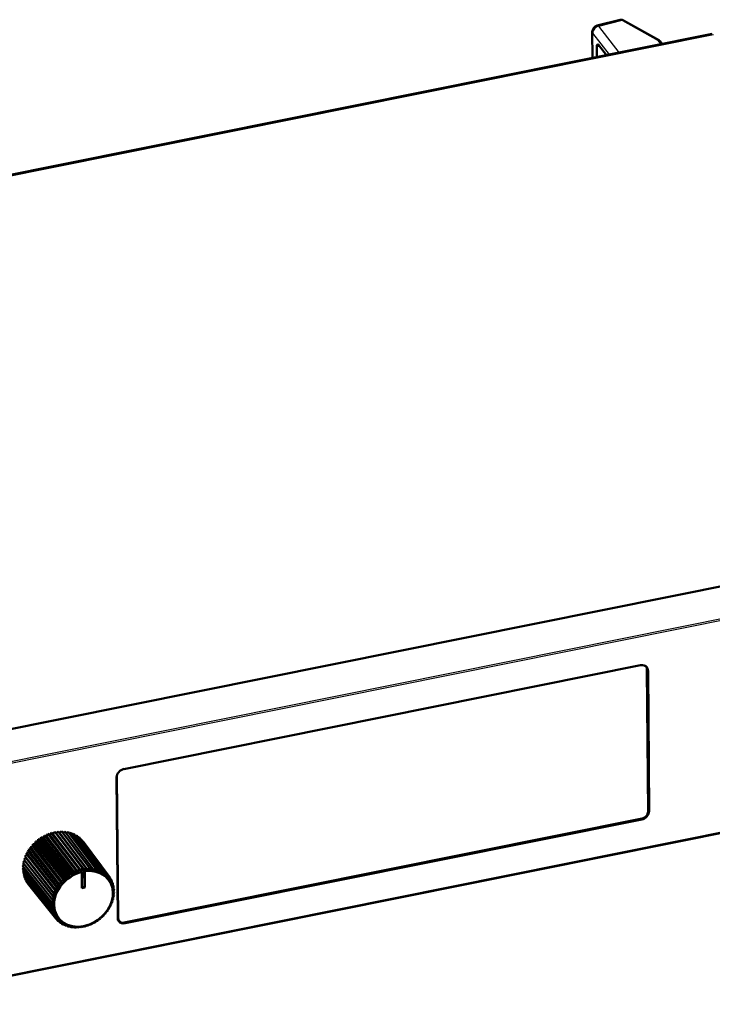
# Model space of a CAD drawing. Extents: x 0 to 594, y 0 to 420.
# Drawn here: x 398 to 505, y 91 to 244 of the extents above; entities that cross this region are included whole.
import ezdxf

# ---------------------------------------------------------------- set-up
doc = ezdxf.new("R2010")
doc.units = 0

msp = doc.modelspace()

# ---------------------------------------------------------------- linework, layer by layer
at = {"color": 7, "lineweight": 50}
for p, q in [((487.61, 242.96), (491.16, 243.86)), ((491.2, 243.87), (491.16, 243.86)), ((491.57, 243.82), (491.61, 243.8)), ((491.65, 243.78), (491.61, 243.8)), ((491.65, 243.78), (491.67, 243.77)), ((491.67, 243.77), (497.26, 240.66)), ((486.88, 237.94), (486.85, 241.98)), ((505.49, 241.68), (313.62, 203.12)), ((497.11, 240.67), (497.09, 240.67)), ((497.14, 240.68), (497.11, 240.67)), ((497.16, 240.68), (497.14, 240.68)), ((497.18, 240.68), (497.16, 240.68)), ((497.21, 240.67), (497.18, 240.68)), ((497.23, 240.67), (497.21, 240.67)), ((497.25, 240.66), (497.23, 240.67)), ((497.26, 240.66), (497.25, 240.66)), ((497.27, 240.65), (497.26, 240.66)), ((497.29, 240.63), (497.27, 240.65)), ((497.3, 240.62), (497.29, 240.63)), ((497.31, 240.61), (497.3, 240.62)), ((497.7, 240.11), (497.31, 240.61)), ((487.54, 238.07), (487.53, 239.65)), ((489.05, 238.37), (487.83, 239.95)), ((371.42, 128.61), (563.56, 167.22)), ((414.08, 127.45), (494.35, 143.58)), ((495.1, 143.47), (495.19, 143.36)), ((495.33, 142.93), (495.5, 120.81)), ((495.67, 120.89), (495.5, 142.75)), ((566.47, 129.5), (374.32, 90.89)), ((413.13, 104.3), (412.96, 126.17)), ((413.01, 126.39), (413.18, 104.26)), ((494.58, 119.75), (414.12, 103.59)), ((494.54, 119.61), (414.27, 103.48)), ((400.71, 116.17), (400.78, 116.53)), ((400.78, 116.53), (405.14, 110.89)), ((400.78, 116.53), (401.14, 116.49)), ((401.14, 116.49), (401.25, 116.85)), ((401.14, 116.49), (405.6, 110.72)), ((401.25, 116.85), (405.6, 111.21)), ((401.25, 116.85), (401.6, 116.78)), ((401.6, 116.78), (401.75, 117.13)), ((401.6, 116.78), (406.05, 111)), ((401.75, 117.13), (406.09, 111.48)), ((401.75, 117.13), (402.08, 117.02)), ((402.08, 117.02), (402.26, 117.36)), ((402.08, 117.02), (406.52, 111.24)), ((402.26, 117.36), (406.6, 111.71)), ((402.26, 117.36), (402.57, 117.22)), ((402.57, 117.22), (402.79, 117.55)), ((402.57, 117.22), (407, 111.43)), ((402.79, 117.55), (407.11, 111.89)), ((402.79, 117.55), (403.07, 117.37)), ((403.07, 117.37), (403.33, 117.68)), ((403.07, 117.37), (407.5, 111.58)), ((403.33, 117.68), (403.58, 117.47)), ((403.33, 117.68), (407.64, 112.02)), ((403.58, 117.47), (403.86, 117.76)), ((403.58, 117.47), (407.99, 111.68)), ((403.86, 117.76), (408.16, 112.1)), ((403.86, 117.76), (404.08, 117.52)), ((404.08, 117.52), (404.39, 117.79)), ((404.08, 117.52), (408.48, 111.73)), ((404.39, 117.79), (408.68, 112.13)), ((404.58, 117.52), (404.91, 117.76)), ((404.91, 117.76), (409.18, 112.1)), ((405.11, 117.5), (405.41, 117.68)), ((405.41, 117.68), (409.67, 112.02)), ((405.61, 117.41), (405.88, 117.55)), ((405.88, 117.55), (410.14, 111.89)), ((406.09, 117.27), (406.33, 117.36)), ((406.33, 117.36), (410.58, 111.71)), ((406.55, 117.07), (406.75, 117.13)), ((406.75, 117.13), (410.99, 111.48)), ((406.98, 116.82), (407.12, 116.85)), ((407.12, 116.85), (411.35, 111.21)), ((407.37, 116.52), (407.45, 116.52)), ((407.45, 116.52), (411.68, 110.89)), ((399.22, 114.88), (399.6, 114.99)), ((399.22, 114.88), (403.62, 109.28)), ((399.31, 114.55), (399.22, 114.88)), ((399.55, 115.33), (399.93, 115.41)), ((399.55, 115.33), (403.94, 109.72)), ((399.6, 114.99), (399.55, 115.33)), ((399.6, 114.99), (404.09, 109.25)), ((399.92, 115.76), (400.3, 115.81)), ((399.92, 115.76), (404.3, 110.14)), ((399.93, 115.41), (399.92, 115.76)), ((399.93, 115.41), (404.42, 109.66)), ((400.3, 115.81), (400.33, 116.16)), ((400.3, 115.81), (404.78, 110.05)), ((400.33, 116.16), (400.71, 116.17)), ((400.33, 116.16), (404.7, 110.54)), ((400.71, 116.17), (405.18, 110.4)), ((407.73, 116.16), (407.74, 116.16)), ((407.74, 116.16), (411.96, 110.53)), ((398.53, 113.4), (398.88, 113.62)), ((398.53, 113.4), (402.94, 107.83)), ((398.73, 113.14), (398.53, 113.4)), ((398.71, 113.91), (399.07, 114.09)), ((398.71, 113.91), (403.12, 108.33)), ((398.88, 113.62), (398.71, 113.91)), ((398.88, 113.62), (403.38, 107.91)), ((398.94, 114.4), (399.31, 114.55)), ((398.94, 114.4), (403.34, 108.81)), ((399.07, 114.09), (398.94, 114.4)), ((399.07, 114.09), (403.57, 108.37)), ((399.31, 114.55), (403.81, 108.82)), ((398.33, 111.89), (398.55, 112.13)), ((398.33, 111.89), (402.74, 106.35)), ((398.34, 112.39), (398.61, 112.64)), ((398.34, 112.39), (402.75, 106.84)), ((398.41, 112.9), (398.73, 113.14)), ((398.41, 112.9), (402.82, 107.34)), ((398.73, 113.14), (403.24, 107.44)), ((406.52, 111.24), (406.6, 111.71)), ((407, 111.43), (406.6, 111.71)), ((407, 111.43), (407.11, 111.89)), ((407.5, 111.58), (407.11, 111.89)), ((407.55, 111.75), (407.47, 111.64)), ((407.55, 111.75), (407.64, 112.02)), ((407.86, 111.81), (407.64, 112.02)), ((407.86, 111.81), (407.93, 111.75)), ((407.96, 111.71), (407.93, 111.75)), ((407.95, 109.15), (407.93, 111.75)), ((407.99, 111.68), (407.96, 111.71)), ((408.01, 111.55), (407.96, 111.71)), ((407.99, 111.68), (408.16, 112.1)), ((408.48, 111.73), (408.16, 112.1)), ((408.48, 111.73), (408.68, 112.13)), ((408.97, 111.73), (408.68, 112.13)), ((409.44, 111.68), (409.18, 112.1)), ((409.89, 111.58), (409.67, 112.02)), ((410.32, 111.43), (410.14, 111.89)), ((410.72, 111.24), (410.58, 111.71)), ((398.38, 111.4), (398.54, 111.62)), ((398.38, 111.4), (402.79, 105.87)), ((398.48, 110.94), (398.6, 111.13)), ((398.48, 110.94), (402.89, 105.42)), ((398.64, 110.49), (398.71, 110.64)), ((398.64, 110.49), (403.04, 104.98)), ((398.85, 110.08), (398.89, 110.18)), ((405.18, 110.4), (404.7, 110.54)), ((404.78, 110.05), (404.7, 110.54)), ((405.6, 110.72), (405.14, 110.89)), ((405.18, 110.4), (405.14, 110.89)), ((406.05, 111), (405.6, 111.21)), ((405.6, 110.72), (405.6, 111.21)), ((406.05, 111), (406.09, 111.48)), ((406.52, 111.24), (406.09, 111.48)), ((407.5, 111.6), (407.47, 111.64)), ((407.5, 111.58), (407.5, 111.6)), ((407.54, 111.46), (407.5, 111.6)), ((407.54, 111.46), (407.56, 108.96)), ((408.03, 109.05), (408.01, 111.55)), ((411.09, 111), (410.99, 111.48)), ((411.42, 110.72), (411.35, 111.21)), ((411.7, 110.4), (411.68, 110.89)), ((411.95, 110.05), (411.96, 110.48)), ((411.96, 110.48), (411.96, 110.53)), ((411.96, 110.45), (412.19, 110.14)), ((398.85, 110.08), (403.25, 104.57)), ((399.11, 109.69), (399.12, 109.73)), ((399.11, 109.69), (403.51, 104.2)), ((403.81, 108.82), (403.34, 108.81)), ((403.57, 108.37), (403.34, 108.81)), ((404.09, 109.25), (403.62, 109.28)), ((403.81, 108.82), (403.62, 109.28)), ((404.42, 109.66), (403.94, 109.72)), ((404.09, 109.25), (403.94, 109.72)), ((404.78, 110.05), (404.3, 110.14)), ((404.42, 109.66), (404.3, 110.14)), ((407.95, 109.15), (407.56, 109.07)), ((408.03, 109.05), (407.56, 108.96)), ((408.03, 109.05), (407.95, 109.15)), ((412.14, 109.66), (412.19, 110.14)), ((412.14, 109.66), (412.37, 109.72)), ((412.18, 109.98), (412.37, 109.72)), ((412.29, 109.25), (412.37, 109.72)), ((412.29, 109.25), (412.5, 109.27)), ((412.33, 109.5), (412.5, 109.27)), ((412.38, 108.82), (412.5, 109.27)), ((412.38, 108.82), (412.58, 108.81)), ((412.43, 109), (412.58, 108.81)), ((412.43, 108.37), (412.58, 108.81)), ((403.24, 107.44), (402.82, 107.34)), ((403.16, 106.97), (402.82, 107.34)), ((403.38, 107.91), (402.94, 107.83)), ((403.24, 107.44), (402.94, 107.83)), ((403.57, 108.37), (403.12, 108.33)), ((403.38, 107.91), (403.12, 108.33)), ((412.35, 107.44), (412.56, 107.83)), ((412.35, 107.44), (412.46, 107.33)), ((412.36, 107.46), (412.46, 107.33)), ((412.42, 107.91), (412.59, 108.32)), ((412.42, 107.91), (412.56, 107.83)), ((412.43, 108.37), (412.59, 108.32)), ((412.45, 107.97), (412.56, 107.83)), ((412.47, 108.49), (412.59, 108.32)), ((403.13, 106.05), (402.74, 106.35)), ((403.12, 106.51), (402.75, 106.84)), ((403.2, 105.61), (402.79, 105.87)), ((411.6, 105.6), (411.56, 105.41)), ((411.86, 106.05), (411.86, 105.87)), ((412.07, 106.5), (412.11, 106.35)), ((412.24, 106.97), (412.31, 106.84)), ((403.32, 105.18), (402.89, 105.42)), ((403.49, 104.79), (403.04, 104.98)), ((403.68, 104.43), (403.25, 104.57)), ((403.98, 104.08), (403.51, 104.2)), ((403.55, 104.19), (403.81, 103.86)), ((403.71, 104.42), (403.68, 104.43)), ((410.95, 104.78), (410.84, 104.57)), ((411.3, 105.18), (411.22, 104.98)), ((413.16, 104.05), (413.33, 103.84)), ((404.29, 103.78), (403.81, 103.86)), ((403.94, 103.84), (404.16, 103.56)), ((404.63, 103.52), (404.16, 103.56)), ((404.36, 103.54), (404.54, 103.31)), ((404.63, 103.52), (404.54, 103.31)), ((405.02, 103.3), (404.54, 103.31)), ((404.81, 103.3), (404.97, 103.11)), ((405.02, 103.3), (404.97, 103.11)), ((405.43, 103.13), (404.97, 103.11)), ((405.28, 103.12), (405.42, 102.95)), ((405.43, 103.13), (405.42, 102.95)), ((405.87, 103.01), (405.42, 102.95)), ((405.78, 102.99), (405.9, 102.84)), ((405.87, 103.01), (405.9, 102.84)), ((406.34, 102.93), (405.9, 102.84)), ((406.29, 102.92), (406.4, 102.79)), ((406.33, 102.93), (406.4, 102.79)), ((406.81, 102.9), (406.4, 102.79)), ((406.81, 102.9), (406.91, 102.79)), ((407.3, 102.93), (407.43, 102.84)), ((407.81, 103), (407.8, 103)), ((407.8, 103), (407.8, 103)), ((407.81, 103), (407.96, 102.95)), ((408.3, 103.13), (408.49, 103.1)), ((408.79, 103.3), (409, 103.31)), ((409.27, 103.52), (409.49, 103.56))]:
    msp.add_line(p, q, dxfattribs=at)
at = {"color": 7, "lineweight": 25}
for p, q in [((487.85, 242.86), (491.5, 243.78)), ((491.16, 243.86), (491.19, 243.87)), ((491.2, 243.87), (491.19, 243.87)), ((491.44, 243.82), (491.47, 243.8)), ((491.47, 243.8), (491.5, 243.78)), ((491.5, 243.78), (491.53, 243.77)), ((491.53, 243.77), (497.09, 240.67)), ((489.51, 238.46), (486.92, 241.8)), ((486.95, 237.95), (486.92, 241.8)), ((491.01, 238.77), (487.85, 242.86)), ((313.8, 203.02), (505.66, 241.57)), ((497.54, 240.08), (497.09, 240.67)), ((487.53, 239.65), (487.93, 239.82)), ((374.04, 124.13), (566.18, 162.74)), ((374.1, 123.88), (566.24, 162.49)), ((495.5, 142.75), (495.33, 142.96)), ((566.5, 129.6), (374.36, 90.99)), ((412.99, 126.42), (413.01, 126.39)), ((495.67, 120.89), (495.5, 121.09)), ((494.54, 119.61), (494.45, 119.73)), ((413.13, 104.34), (413.18, 104.26)), ((414.27, 103.48), (414.18, 103.6))]:
    msp.add_line(p, q, dxfattribs=at)
for centre, radius, start, end in [((491.24, 243.55), 0.324, 81.103, 99.2406), ((491.35, 243.69), 0.187, 84.2208, 108.571), ((491.22, 243.45), 0.423, 70.9203, 81.3216), ((491.43, 243.68), 0.178, 75.3028, 111.7437), ((491.18, 243.33), 0.548, 62.2031, 70.9411), ((491.51, 243.66), 0.169, 68.3766, 115.4633), ((491.54, 243.65), 0.166, 66.3135, 116.9706), ((491.58, 243.64), 0.163, 64.5542, 118.6038)]:
    msp.add_arc(centre, radius, start, end, dxfattribs=at)
at = {"color": 7, "lineweight": 50}
for centre, radius, start, end in [((491.3, 243.28), 0.603, 84.0896, 99.7632), ((491.29, 243.21), 0.669, 74.5082, 83.8669), ((491.27, 243.14), 0.747, 66.2381, 74.4421), ((487.85, 241.99), 1, 104.2151, 180.4471), ((389.12, 123.47), 23.06, 329.4042, 330.4769), ((392.26, 123.63), 20.93, 325.1883, 326.3293), ((395.25, 123.48), 18.87, 320.9017, 322.1159), ((398.07, 123.05), 16.88, 316.4996, 317.7931), ((400.71, 122.38), 14.97, 311.9259, 313.3061), ((403.15, 121.49), 13.16, 307.1093, 308.5842), ((405.35, 120.44), 11.45, 301.957, 303.535), ((407.32, 119.25), 9.88, 296.3473, 298.0351), ((409.03, 118), 8.47, 290.1176, 291.9169), ((392.97, 119), 22.72, 328.0255, 329.1025), ((395.45, 124.58), 19.64, 291.815, 293.0009), ((396.17, 127.54), 21.73, 287.6311, 288.7458), ((395.04, 121.7), 17.62, 296.0907, 297.3534), ((394.93, 118.93), 15.69, 300.5083, 301.8548), ((399.94, 117.25), 16.48, 315.02, 316.3222), ((397.81, 118.05), 18.48, 319.4716, 320.6929), ((395.49, 118.65), 20.56, 323.7907, 324.9373), ((395.08, 116.29), 13.83, 305.1319, 306.57), ((395.48, 113.82), 12.08, 310.0448, 311.5829), ((396.07, 111.55), 10.46, 315.3573, 317.0031), ((396.81, 109.49), 8.98, 321.2187, 322.9762), ((402.56, 110.69), 10.07, 317.3313, 318.9909), ((406.23, 112.76), 9.54, 294.3797, 296.0789), ((403.48, 109.35), 8.65, 323.4287, 325.1968), ((405.01, 113.99), 11.08, 300.1727, 301.7632), ((403.55, 115.18), 12.76, 305.46, 306.9467), ((401.86, 116.28), 14.57, 310.3754, 311.7658), ((397.64, 107.66), 7.7, 327.8324, 329.6967), ((399.95, 122.99), 21.36, 289.015, 290.1348), ((399.84, 120.54), 19.25, 293.2245, 294.4169), ((400, 118.18), 17.19, 297.6132, 298.8853), ((400.38, 116.02), 15.25, 302.0946, 303.4522), ((400.97, 114.04), 13.4, 306.8085, 308.2595), ((401.71, 112.26), 11.67, 311.8466, 313.3987), ((407.21, 111.56), 8.18, 287.9024, 289.7079)]:
    msp.add_arc(centre, radius, start, end, dxfattribs=at)
at = {"color": 7, "lineweight": 25}
for major_axis, ratio, start_param, end_param in [((1, 0.008), 0.502984, 3.141698, 3.507783), ((-0.79, -0.612), 0.806991, 4.160817, 5.731614), ((0.246, -0.969), 0.378627, 2.567059, 3.141519)]:
    msp.add_ellipse((487.85, 241.99), major_axis=major_axis, ratio=ratio, start_param=start_param, end_param=end_param, dxfattribs=at)
at = {"color": 7, "lineweight": 50}
for centre, major_axis, ratio, start_param, end_param in [((487.83, 239.26), (0.172, -0.793), 0.316057, 3.199161, 4.127761), ((487.83, 239.26), (0.172, -0.791), 0.316352, 2.555719, 3.199118), ((494.36, 142.52), (0.964, 0.747), 0.806991, 0.023814, 1.019225), ((494.4, 142.74), (0.79, 0.612), 0.806991, 6.283065, 6.595066), ((494.4, 142.74), (0.79, 0.612), 0.806991, 5.731614, 6.283065), ((494.36, 142.52), (0.964, 0.747), 0.806991, 5.731614, 6.306999), ((414.09, 126.4), (0.964, 0.747), 0.806991, 1.019225, 2.590021), ((413.94, 126.58), (0.79, 0.612), 0.806991, 2.397511, 2.590021), ((494.53, 120.66), (0.964, 0.747), 0.806991, 4.160817, 5.731614), ((494.57, 120.62), (0.79, 0.612), 0.806991, 4.160817, 5.731614), ((407.81, 107.28), (-3.87, -3), 0.806991, 4.21186, 10.39296), ((407.73, 107.37), (-4.03, -3.12), 0.806991, 4.127208, 4.192681), ((414.26, 104.53), (0.964, 0.747), 0.806991, 2.590021, 3.117738), ((414.12, 104.45), (0.79, 0.612), 0.806991, 2.590021, 3.141472), ((414.26, 104.53), (0.964, 0.747), 0.806991, 3.117738, 4.160817), ((414.12, 104.45), (0.79, 0.612), 0.806991, 3.141472, 4.160817)]:
    msp.add_ellipse(centre, major_axis=major_axis, ratio=ratio, start_param=start_param, end_param=end_param, dxfattribs=at)

doc.saveas('drawing.dxf')
